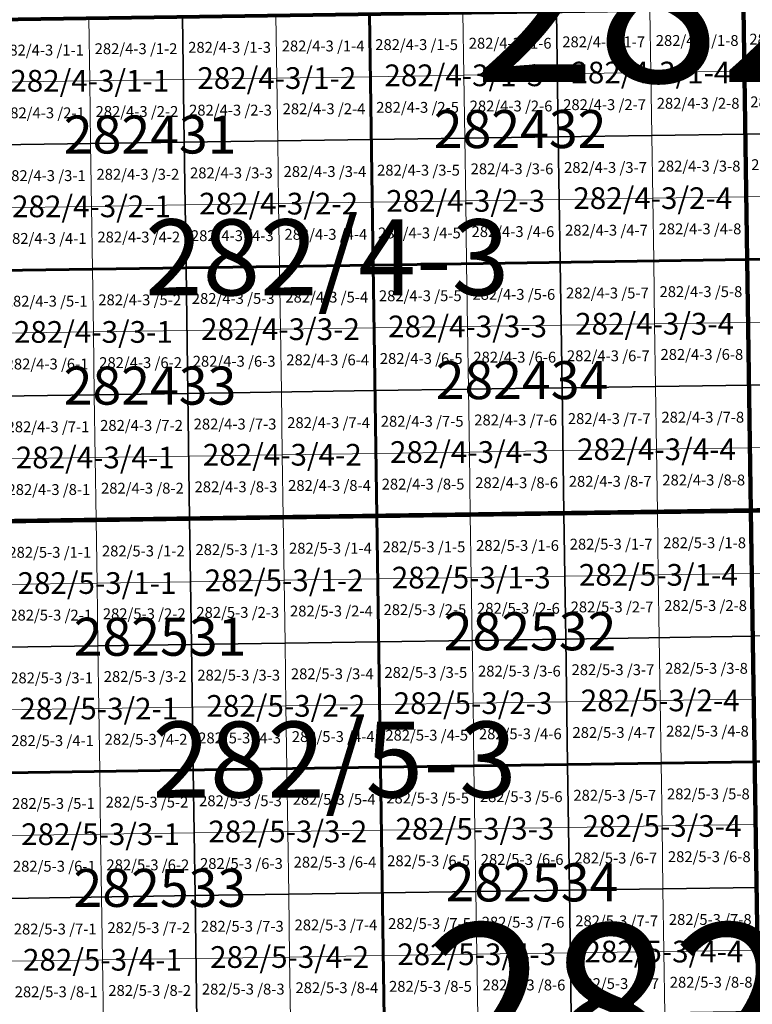
# Model space of a CAD drawing. Extents: x 539054 to 703169, y 4631916 to 4799430.
# Drawn here: x 601742 to 605116, y 4657546 to 4662080 of the extents above; entities that cross this region are included whole.
import ezdxf
from ezdxf.enums import TextEntityAlignment as Align

# ---------------------------------------------------------------- set-up
doc = ezdxf.new("R2010")
doc.units = 0
for name, color, linetype, lineweight in [('malla_1000', 6, 'Continuous', 30), ('malla_10000', 27, 'Continuous', 106), ('malla_2000', 23, 'Continuous', 53), ('malla_25000', 37, 'Continuous', 140), ('malla_500', 7, 'Continuous', 0), ('malla_5000', 11, 'Continuous', 80), ('texto_malla_1000', 22, 'Continuous', 0), ('texto_malla_10000', 27, 'Continuous', 0), ('texto_malla_2000', 7, 'Continuous', 0), ('texto_malla_500', 7, 'Continuous', 0), ('texto_malla_5000', 11, 'Continuous', 0)]:
    doc.layers.add(name, color=color, linetype=linetype, lineweight=lineweight)
doc.styles.add('Arial', font='txt', dxfattribs={"height": 0.2})

msp = doc.modelspace()

# ---------------------------------------------------------------- linework, layer by layer
at = {"layer": 'malla_1000', "color": 6, "linetype": 'Continuous', "lineweight": 30}
for points in [[(605075.2, 4662132), (605936.5, 4662145), (605945.2, 4661566.8), (605083.8, 4661553.7), (605075.2, 4662132)], [(602491.3, 4662094.2), (603352.6, 4662106.8), (603361, 4661528.5), (602499.7, 4661515.9), (602491.3, 4662094.2)], [(603352.6, 4662106.8), (604213.9, 4662119.4), (604222.4, 4661541.1), (603361, 4661528.5), (603352.6, 4662106.8)], [(604213.9, 4662119.4), (605075.2, 4662132), (605083.8, 4661553.7), (604222.4, 4661541.1), (604213.9, 4662119.4)], [(601630, 4662081.6), (602491.3, 4662094.2), (602499.7, 4661515.9), (601638.3, 4661503.4), (601630, 4662081.6)], [(604222.4, 4661541.1), (605083.8, 4661553.7), (605092.4, 4660975.4), (604231, 4660962.8), (604222.4, 4661541.1)], [(605083.8, 4661553.7), (605945.2, 4661566.8), (605953.8, 4660988.5), (605092.4, 4660975.4), (605083.8, 4661553.7)], [(601638.3, 4661503.4), (602499.7, 4661515.9), (602508.1, 4660937.7), (601646.6, 4660925.1), (601638.3, 4661503.4)], [(602499.7, 4661515.9), (603361, 4661528.5), (603369.5, 4660950.3), (602508.1, 4660937.7), (602499.7, 4661515.9)], [(603361, 4661528.5), (604222.4, 4661541.1), (604231, 4660962.8), (603369.5, 4660950.3), (603361, 4661528.5)], [(604231, 4660962.8), (605092.4, 4660975.4), (605101, 4660397.2), (604239.5, 4660384.6), (604231, 4660962.8)], [(605092.4, 4660975.4), (605953.8, 4660988.5), (605962.5, 4660410.2), (605101, 4660397.2), (605092.4, 4660975.4)], [(601646.6, 4660925.1), (602508.1, 4660937.7), (602516.4, 4660359.4), (601654.9, 4660346.8), (601646.6, 4660925.1)], [(602508.1, 4660937.7), (603369.5, 4660950.3), (603378, 4660372), (602516.4, 4660359.4), (602508.1, 4660937.7)], [(603369.5, 4660950.3), (604231, 4660962.8), (604239.5, 4660384.6), (603378, 4660372), (603369.5, 4660950.3)], [(603378, 4660372), (604239.5, 4660384.6), (604248, 4659806.3), (603386.4, 4659793.7), (603378, 4660372)], [(604239.5, 4660384.6), (605101, 4660397.2), (605109.6, 4659818.9), (604248, 4659806.3), (604239.5, 4660384.6)], [(605101, 4660397.2), (605962.5, 4660410.2), (605971.2, 4659831.9), (605109.6, 4659818.9), (605101, 4660397.2)], [(601654.9, 4660346.8), (602516.4, 4660359.4), (602524.8, 4659781.1), (601663.2, 4659768.5), (601654.9, 4660346.8)], [(602516.4, 4660359.4), (603378, 4660372), (603386.4, 4659793.7), (602524.8, 4659781.1), (602516.4, 4660359.4)], [(605109.6, 4659818.9), (605971.2, 4659831.9), (605979.9, 4659253.6), (605118.2, 4659240.6), (605109.6, 4659818.9)], [(602524.8, 4659781.1), (603386.4, 4659793.7), (603394.9, 4659215.4), (602533.2, 4659202.8), (602524.8, 4659781.1)], [(603386.4, 4659793.7), (604248, 4659806.3), (604256.5, 4659228), (603394.9, 4659215.4), (603386.4, 4659793.7)], [(604248, 4659806.3), (605109.6, 4659818.9), (605118.2, 4659240.6), (604256.5, 4659228), (604248, 4659806.3)], [(601663.2, 4659768.5), (602524.8, 4659781.1), (602533.2, 4659202.8), (601671.6, 4659190.2), (601663.2, 4659768.5)], [(604256.5, 4659228), (605118.2, 4659240.6), (605126.8, 4658662.3), (604265.1, 4658649.7), (604256.5, 4659228)], [(601671.6, 4659190.2), (602533.2, 4659202.8), (602541.6, 4658624.6), (601679.9, 4658612), (601671.6, 4659190.2)], [(602533.2, 4659202.8), (603394.9, 4659215.4), (603403.3, 4658637.1), (602541.6, 4658624.6), (602533.2, 4659202.8)], [(603394.9, 4659215.4), (604256.5, 4659228), (604265.1, 4658649.7), (603403.3, 4658637.1), (603394.9, 4659215.4)], [(604265.1, 4658649.7), (605126.8, 4658662.3), (605135.4, 4658084.1), (604273.6, 4658071.5), (604265.1, 4658649.7)], [(601679.9, 4658612), (602541.6, 4658624.6), (602550, 4658046.3), (601688.2, 4658033.7), (601679.9, 4658612)], [(602541.6, 4658624.6), (603403.3, 4658637.1), (603411.8, 4658058.9), (602550, 4658046.3), (602541.6, 4658624.6)], [(603403.3, 4658637.1), (604265.1, 4658649.7), (604273.6, 4658071.5), (603411.8, 4658058.9), (603403.3, 4658637.1)], [(603411.8, 4658058.9), (604273.6, 4658071.5), (604282.1, 4657493.2), (603420.3, 4657480.6), (603411.8, 4658058.9)], [(604273.6, 4658071.5), (605135.4, 4658084.1), (605144, 4657505.8), (604282.1, 4657493.2), (604273.6, 4658071.5)], [(601688.2, 4658033.7), (602550, 4658046.3), (602558.4, 4657468), (601696.5, 4657455.4), (601688.2, 4658033.7)], [(602550, 4658046.3), (603411.8, 4658058.9), (603420.3, 4657480.6), (602558.4, 4657468), (602550, 4658046.3)]]:
    msp.add_lwpolyline(points, close=True, dxfattribs=at)
at = {"layer": 'malla_10000', "color": 27, "linetype": 'Continuous', "lineweight": 106}
for points in [[(601663.2, 4659768.5), (601596.7, 4664394.8), (608484.9, 4664497.2), (608555.9, 4659871), (601663.2, 4659768.5)], [(601729.7, 4655142.4), (601663.2, 4659768.5), (608555.9, 4659871), (608626.9, 4655244.8), (601729.7, 4655142.4)]]:
    msp.add_lwpolyline(points, close=True, dxfattribs=at)
at = {"layer": 'malla_2000', "color": 23, "linetype": 'Continuous', "lineweight": 53}
for points in [[(605092.4, 4660975.4), (605075.2, 4662132), (606797.8, 4662158.1), (606815.3, 4661001.5), (605092.4, 4660975.4)], [(601646.6, 4660925.1), (601630, 4662081.6), (603352.6, 4662106.8), (603369.5, 4660950.3), (601646.6, 4660925.1)], [(603369.5, 4660950.3), (603352.6, 4662106.8), (605075.2, 4662132), (605092.4, 4660975.4), (603369.5, 4660950.3)], [(603386.4, 4659793.7), (603369.5, 4660950.3), (605092.4, 4660975.4), (605109.6, 4659818.9), (603386.4, 4659793.7)], [(605109.6, 4659818.9), (605092.4, 4660975.4), (606815.3, 4661001.5), (606832.8, 4659844.9), (605109.6, 4659818.9)], [(601663.2, 4659768.5), (601646.6, 4660925.1), (603369.5, 4660950.3), (603386.4, 4659793.7), (601663.2, 4659768.5)], [(605126.8, 4658662.3), (605109.6, 4659818.9), (606832.8, 4659844.9), (606850.2, 4658688.4), (605126.8, 4658662.3)], [(601679.9, 4658612), (601663.2, 4659768.5), (603386.4, 4659793.7), (603403.3, 4658637.1), (601679.9, 4658612)], [(603403.3, 4658637.1), (603386.4, 4659793.7), (605109.6, 4659818.9), (605126.8, 4658662.3), (603403.3, 4658637.1)], [(603420.3, 4657480.6), (603403.3, 4658637.1), (605126.8, 4658662.3), (605144, 4657505.8), (603420.3, 4657480.6)], [(601696.5, 4657455.4), (601679.9, 4658612), (603403.3, 4658637.1), (603420.3, 4657480.6), (601696.5, 4657455.4)]]:
    msp.add_lwpolyline(points, close=True, dxfattribs=at)
at = {"layer": 'malla_25000', "color": 37, "linetype": 'Continuous', "lineweight": 140}
for points in [[(594770.5, 4659672.8), (594646.5, 4668925.3), (608413.8, 4669123.5), (608555.9, 4659871), (594770.5, 4659672.8)], [(594894.3, 4650420.6), (594770.5, 4659672.8), (608555.9, 4659871), (608697.8, 4650618.8), (594894.3, 4650420.6)]]:
    msp.add_lwpolyline(points, close=True, dxfattribs=at)
at = {"layer": 'malla_500', "linetype": 'Continuous', "lineweight": 0}
for points in [[(602491.3, 4662094.2), (602921.9, 4662100.5), (602926.1, 4661811.4), (602495.5, 4661805.1), (602491.3, 4662094.2)], [(602921.9, 4662100.5), (603352.6, 4662106.8), (603356.8, 4661817.7), (602926.1, 4661811.4), (602921.9, 4662100.5)], [(603352.6, 4662106.8), (603783.2, 4662113.1), (603787.5, 4661824), (603356.8, 4661817.7), (603352.6, 4662106.8)], [(603783.2, 4662113.1), (604213.9, 4662119.4), (604218.2, 4661830.3), (603787.5, 4661824), (603783.2, 4662113.1)], [(604213.9, 4662119.4), (604644.6, 4662125.7), (604648.8, 4661836.6), (604218.2, 4661830.3), (604213.9, 4662119.4)], [(604644.6, 4662125.7), (605075.2, 4662132), (605079.5, 4661842.9), (604648.8, 4661836.6), (604644.6, 4662125.7)], [(605075.2, 4662132), (605505.9, 4662138.5), (605510.2, 4661849.4), (605079.5, 4661842.9), (605075.2, 4662132)], [(601630, 4662081.6), (602060.6, 4662087.9), (602064.8, 4661798.8), (601634.1, 4661792.5), (601630, 4662081.6)], [(602060.6, 4662087.9), (602491.3, 4662094.2), (602495.5, 4661805.1), (602064.8, 4661798.8), (602060.6, 4662087.9)], [(603787.5, 4661824), (604218.2, 4661830.3), (604222.4, 4661541.1), (603791.7, 4661534.8), (603787.5, 4661824)], [(604218.2, 4661830.3), (604648.8, 4661836.6), (604653.1, 4661547.4), (604222.4, 4661541.1), (604218.2, 4661830.3)], [(604648.8, 4661836.6), (605079.5, 4661842.9), (605083.8, 4661553.7), (604653.1, 4661547.4), (604648.8, 4661836.6)], [(605079.5, 4661842.9), (605510.2, 4661849.4), (605514.5, 4661560.2), (605083.8, 4661553.7), (605079.5, 4661842.9)], [(601634.1, 4661792.5), (602064.8, 4661798.8), (602069, 4661509.7), (601638.3, 4661503.4), (601634.1, 4661792.5)], [(602064.8, 4661798.8), (602495.5, 4661805.1), (602499.7, 4661515.9), (602069, 4661509.7), (602064.8, 4661798.8)], [(602495.5, 4661805.1), (602926.1, 4661811.4), (602930.4, 4661522.2), (602499.7, 4661515.9), (602495.5, 4661805.1)], [(602926.1, 4661811.4), (603356.8, 4661817.7), (603361, 4661528.5), (602930.4, 4661522.2), (602926.1, 4661811.4)], [(603356.8, 4661817.7), (603787.5, 4661824), (603791.7, 4661534.8), (603361, 4661528.5), (603356.8, 4661817.7)], [(604653.1, 4661547.4), (605083.8, 4661553.7), (605088.1, 4661264.6), (604657.4, 4661258.3), (604653.1, 4661547.4)], [(605083.8, 4661553.7), (605514.5, 4661560.2), (605518.8, 4661271.1), (605088.1, 4661264.6), (605083.8, 4661553.7)], [(601638.3, 4661503.4), (602069, 4661509.7), (602073.2, 4661220.5), (601642.4, 4661214.2), (601638.3, 4661503.4)], [(602069, 4661509.7), (602499.7, 4661515.9), (602503.9, 4661226.8), (602073.2, 4661220.5), (602069, 4661509.7)], [(602499.7, 4661515.9), (602930.4, 4661522.2), (602934.6, 4661233.1), (602503.9, 4661226.8), (602499.7, 4661515.9)], [(602930.4, 4661522.2), (603361, 4661528.5), (603365.3, 4661239.4), (602934.6, 4661233.1), (602930.4, 4661522.2)], [(603361, 4661528.5), (603791.7, 4661534.8), (603796, 4661245.7), (603365.3, 4661239.4), (603361, 4661528.5)], [(603791.7, 4661534.8), (604222.4, 4661541.1), (604226.7, 4661252), (603796, 4661245.7), (603791.7, 4661534.8)], [(604222.4, 4661541.1), (604653.1, 4661547.4), (604657.4, 4661258.3), (604226.7, 4661252), (604222.4, 4661541.1)], [(602934.6, 4661233.1), (603365.3, 4661239.4), (603369.5, 4660950.3), (602938.8, 4660944), (602934.6, 4661233.1)], [(603365.3, 4661239.4), (603796, 4661245.7), (603800.2, 4660956.6), (603369.5, 4660950.3), (603365.3, 4661239.4)], [(603796, 4661245.7), (604226.7, 4661252), (604231, 4660962.8), (603800.2, 4660956.6), (603796, 4661245.7)], [(604226.7, 4661252), (604657.4, 4661258.3), (604661.7, 4660969.1), (604231, 4660962.8), (604226.7, 4661252)], [(604657.4, 4661258.3), (605088.1, 4661264.6), (605092.4, 4660975.4), (604661.7, 4660969.1), (604657.4, 4661258.3)], [(605088.1, 4661264.6), (605518.8, 4661271.1), (605523.1, 4660982), (605092.4, 4660975.4), (605088.1, 4661264.6)], [(601642.4, 4661214.2), (602073.2, 4661220.5), (602077.3, 4660931.4), (601646.6, 4660925.1), (601642.4, 4661214.2)], [(602073.2, 4661220.5), (602503.9, 4661226.8), (602508.1, 4660937.7), (602077.3, 4660931.4), (602073.2, 4661220.5)], [(602503.9, 4661226.8), (602934.6, 4661233.1), (602938.8, 4660944), (602508.1, 4660937.7), (602503.9, 4661226.8)], [(604231, 4660962.8), (604661.7, 4660969.1), (604666, 4660680), (604235.2, 4660673.7), (604231, 4660962.8)], [(604661.7, 4660969.1), (605092.4, 4660975.4), (605096.7, 4660686.3), (604666, 4660680), (604661.7, 4660969.1)], [(605092.4, 4660975.4), (605523.1, 4660982), (605527.4, 4660692.8), (605096.7, 4660686.3), (605092.4, 4660975.4)], [(601646.6, 4660925.1), (602077.3, 4660931.4), (602081.5, 4660642.2), (601650.8, 4660635.9), (601646.6, 4660925.1)], [(602077.3, 4660931.4), (602508.1, 4660937.7), (602512.3, 4660648.5), (602081.5, 4660642.2), (602077.3, 4660931.4)], [(602508.1, 4660937.7), (602938.8, 4660944), (602943, 4660654.8), (602512.3, 4660648.5), (602508.1, 4660937.7)], [(602938.8, 4660944), (603369.5, 4660950.3), (603373.7, 4660661.1), (602943, 4660654.8), (602938.8, 4660944)], [(603369.5, 4660950.3), (603800.2, 4660956.6), (603804.5, 4660667.4), (603373.7, 4660661.1), (603369.5, 4660950.3)], [(603800.2, 4660956.6), (604231, 4660962.8), (604235.2, 4660673.7), (603804.5, 4660667.4), (603800.2, 4660956.6)], [(605096.7, 4660686.3), (605527.4, 4660692.8), (605531.8, 4660403.7), (605101, 4660397.2), (605096.7, 4660686.3)], [(602081.5, 4660642.2), (602512.3, 4660648.5), (602516.4, 4660359.4), (602085.7, 4660353.1), (602081.5, 4660642.2)], [(602512.3, 4660648.5), (602943, 4660654.8), (602947.2, 4660365.7), (602516.4, 4660359.4), (602512.3, 4660648.5)], [(602943, 4660654.8), (603373.7, 4660661.1), (603378, 4660372), (602947.2, 4660365.7), (602943, 4660654.8)], [(603373.7, 4660661.1), (603804.5, 4660667.4), (603808.7, 4660378.3), (603378, 4660372), (603373.7, 4660661.1)], [(603804.5, 4660667.4), (604235.2, 4660673.7), (604239.5, 4660384.6), (603808.7, 4660378.3), (603804.5, 4660667.4)], [(604235.2, 4660673.7), (604666, 4660680), (604670.2, 4660390.9), (604239.5, 4660384.6), (604235.2, 4660673.7)], [(604666, 4660680), (605096.7, 4660686.3), (605101, 4660397.2), (604670.2, 4660390.9), (604666, 4660680)], [(601650.8, 4660635.9), (602081.5, 4660642.2), (602085.7, 4660353.1), (601654.9, 4660346.8), (601650.8, 4660635.9)], [(603378, 4660372), (603808.7, 4660378.3), (603813, 4660089.1), (603382.2, 4660082.8), (603378, 4660372)], [(603808.7, 4660378.3), (604239.5, 4660384.6), (604243.8, 4660095.4), (603813, 4660089.1), (603808.7, 4660378.3)], [(604239.5, 4660384.6), (604670.2, 4660390.9), (604674.5, 4660101.7), (604243.8, 4660095.4), (604239.5, 4660384.6)], [(604670.2, 4660390.9), (605101, 4660397.2), (605105.3, 4660108), (604674.5, 4660101.7), (604670.2, 4660390.9)], [(605101, 4660397.2), (605531.8, 4660403.7), (605536.1, 4660114.5), (605105.3, 4660108), (605101, 4660397.2)], [(601654.9, 4660346.8), (602085.7, 4660353.1), (602089.9, 4660064), (601659.1, 4660057.7), (601654.9, 4660346.8)], [(602085.7, 4660353.1), (602516.4, 4660359.4), (602520.6, 4660070.2), (602089.9, 4660064), (602085.7, 4660353.1)], [(602516.4, 4660359.4), (602947.2, 4660365.7), (602951.4, 4660076.5), (602520.6, 4660070.2), (602516.4, 4660359.4)], [(602947.2, 4660365.7), (603378, 4660372), (603382.2, 4660082.8), (602951.4, 4660076.5), (602947.2, 4660365.7)], [(604674.5, 4660101.7), (605105.3, 4660108), (605109.6, 4659818.9), (604678.8, 4659812.6), (604674.5, 4660101.7)], [(605105.3, 4660108), (605536.1, 4660114.5), (605540.4, 4659825.4), (605109.6, 4659818.9), (605105.3, 4660108)], [(601659.1, 4660057.7), (602089.9, 4660064), (602094, 4659774.8), (601663.2, 4659768.5), (601659.1, 4660057.7)], [(602089.9, 4660064), (602520.6, 4660070.2), (602524.8, 4659781.1), (602094, 4659774.8), (602089.9, 4660064)], [(602520.6, 4660070.2), (602951.4, 4660076.5), (602955.6, 4659787.4), (602524.8, 4659781.1), (602520.6, 4660070.2)], [(602951.4, 4660076.5), (603382.2, 4660082.8), (603386.4, 4659793.7), (602955.6, 4659787.4), (602951.4, 4660076.5)], [(603382.2, 4660082.8), (603813, 4660089.1), (603817.2, 4659800), (603386.4, 4659793.7), (603382.2, 4660082.8)], [(603813, 4660089.1), (604243.8, 4660095.4), (604248, 4659806.3), (603817.2, 4659800), (603813, 4660089.1)], [(604243.8, 4660095.4), (604674.5, 4660101.7), (604678.8, 4659812.6), (604248, 4659806.3), (604243.8, 4660095.4)], [(602524.8, 4659781.1), (602955.6, 4659787.4), (602959.8, 4659498.3), (602529, 4659492), (602524.8, 4659781.1)], [(602955.6, 4659787.4), (603386.4, 4659793.7), (603390.7, 4659504.6), (602959.8, 4659498.3), (602955.6, 4659787.4)], [(603386.4, 4659793.7), (603817.2, 4659800), (603821.5, 4659510.9), (603390.7, 4659504.6), (603386.4, 4659793.7)], [(603817.2, 4659800), (604248, 4659806.3), (604252.3, 4659517.1), (603821.5, 4659510.9), (603817.2, 4659800)], [(604248, 4659806.3), (604678.8, 4659812.6), (604683.1, 4659523.4), (604252.3, 4659517.1), (604248, 4659806.3)], [(604678.8, 4659812.6), (605109.6, 4659818.9), (605113.9, 4659529.7), (604683.1, 4659523.4), (604678.8, 4659812.6)], [(605109.6, 4659818.9), (605540.4, 4659825.4), (605544.7, 4659536.3), (605113.9, 4659529.7), (605109.6, 4659818.9)], [(601663.2, 4659768.5), (602094, 4659774.8), (602098.2, 4659485.7), (601667.4, 4659479.4), (601663.2, 4659768.5)], [(602094, 4659774.8), (602524.8, 4659781.1), (602529, 4659492), (602098.2, 4659485.7), (602094, 4659774.8)], [(603821.5, 4659510.9), (604252.3, 4659517.1), (604256.5, 4659228), (603825.7, 4659221.7), (603821.5, 4659510.9)], [(604252.3, 4659517.1), (604683.1, 4659523.4), (604687.4, 4659234.3), (604256.5, 4659228), (604252.3, 4659517.1)], [(604683.1, 4659523.4), (605113.9, 4659529.7), (605118.2, 4659240.6), (604687.4, 4659234.3), (604683.1, 4659523.4)], [(605113.9, 4659529.7), (605544.7, 4659536.3), (605549, 4659247.1), (605118.2, 4659240.6), (605113.9, 4659529.7)], [(601667.4, 4659479.4), (602098.2, 4659485.7), (602102.4, 4659196.5), (601671.6, 4659190.2), (601667.4, 4659479.4)], [(602098.2, 4659485.7), (602529, 4659492), (602533.2, 4659202.8), (602102.4, 4659196.5), (602098.2, 4659485.7)], [(602529, 4659492), (602959.8, 4659498.3), (602964.1, 4659209.1), (602533.2, 4659202.8), (602529, 4659492)], [(602959.8, 4659498.3), (603390.7, 4659504.6), (603394.9, 4659215.4), (602964.1, 4659209.1), (602959.8, 4659498.3)], [(603390.7, 4659504.6), (603821.5, 4659510.9), (603825.7, 4659221.7), (603394.9, 4659215.4), (603390.7, 4659504.6)], [(604687.4, 4659234.3), (605118.2, 4659240.6), (605122.5, 4658951.5), (604691.7, 4658945.2), (604687.4, 4659234.3)], [(601671.6, 4659190.2), (602102.4, 4659196.5), (602106.6, 4658907.4), (601675.7, 4658901.1), (601671.6, 4659190.2)], [(602102.4, 4659196.5), (602533.2, 4659202.8), (602537.4, 4658913.7), (602106.6, 4658907.4), (602102.4, 4659196.5)], [(602533.2, 4659202.8), (602964.1, 4659209.1), (602968.3, 4658920), (602537.4, 4658913.7), (602533.2, 4659202.8)], [(602964.1, 4659209.1), (603394.9, 4659215.4), (603399.1, 4658926.3), (602968.3, 4658920), (602964.1, 4659209.1)], [(603394.9, 4659215.4), (603825.7, 4659221.7), (603830, 4658932.6), (603399.1, 4658926.3), (603394.9, 4659215.4)], [(603825.7, 4659221.7), (604256.5, 4659228), (604260.8, 4658938.9), (603830, 4658932.6), (603825.7, 4659221.7)], [(604256.5, 4659228), (604687.4, 4659234.3), (604691.7, 4658945.2), (604260.8, 4658938.9), (604256.5, 4659228)], [(602968.3, 4658920), (603399.1, 4658926.3), (603403.3, 4658637.1), (602972.5, 4658630.8), (602968.3, 4658920)], [(603399.1, 4658926.3), (603830, 4658932.6), (603834.2, 4658643.4), (603403.3, 4658637.1), (603399.1, 4658926.3)], [(603830, 4658932.6), (604260.8, 4658938.9), (604265.1, 4658649.7), (603834.2, 4658643.4), (603830, 4658932.6)], [(604260.8, 4658938.9), (604691.7, 4658945.2), (604695.9, 4658656), (604265.1, 4658649.7), (604260.8, 4658938.9)], [(604691.7, 4658945.2), (605122.5, 4658951.5), (605126.8, 4658662.3), (604695.9, 4658656), (604691.7, 4658945.2)], [(601675.7, 4658901.1), (602106.6, 4658907.4), (602110.7, 4658618.3), (601679.9, 4658612), (601675.7, 4658901.1)], [(602106.6, 4658907.4), (602537.4, 4658913.7), (602541.6, 4658624.6), (602110.7, 4658618.3), (602106.6, 4658907.4)], [(602537.4, 4658913.7), (602968.3, 4658920), (602972.5, 4658630.8), (602541.6, 4658624.6), (602537.4, 4658913.7)], [(604265.1, 4658649.7), (604695.9, 4658656), (604700.2, 4658366.9), (604269.3, 4658360.6), (604265.1, 4658649.7)], [(604695.9, 4658656), (605126.8, 4658662.3), (605131.1, 4658373.2), (604700.2, 4658366.9), (604695.9, 4658656)], [(601679.9, 4658612), (602110.7, 4658618.3), (602114.9, 4658329.1), (601684, 4658322.8), (601679.9, 4658612)], [(602110.7, 4658618.3), (602541.6, 4658624.6), (602545.8, 4658335.4), (602114.9, 4658329.1), (602110.7, 4658618.3)], [(602541.6, 4658624.6), (602972.5, 4658630.8), (602976.7, 4658341.7), (602545.8, 4658335.4), (602541.6, 4658624.6)], [(602972.5, 4658630.8), (603403.3, 4658637.1), (603407.6, 4658348), (602976.7, 4658341.7), (602972.5, 4658630.8)], [(603403.3, 4658637.1), (603834.2, 4658643.4), (603838.5, 4658354.3), (603407.6, 4658348), (603403.3, 4658637.1)], [(603834.2, 4658643.4), (604265.1, 4658649.7), (604269.3, 4658360.6), (603838.5, 4658354.3), (603834.2, 4658643.4)], [(602114.9, 4658329.1), (602545.8, 4658335.4), (602550, 4658046.3), (602119.1, 4658040), (602114.9, 4658329.1)], [(602545.8, 4658335.4), (602976.7, 4658341.7), (602980.9, 4658052.6), (602550, 4658046.3), (602545.8, 4658335.4)], [(602976.7, 4658341.7), (603407.6, 4658348), (603411.8, 4658058.9), (602980.9, 4658052.6), (602976.7, 4658341.7)], [(603407.6, 4658348), (603838.5, 4658354.3), (603842.7, 4658065.2), (603411.8, 4658058.9), (603407.6, 4658348)], [(603838.5, 4658354.3), (604269.3, 4658360.6), (604273.6, 4658071.5), (603842.7, 4658065.2), (603838.5, 4658354.3)], [(604269.3, 4658360.6), (604700.2, 4658366.9), (604704.5, 4658077.8), (604273.6, 4658071.5), (604269.3, 4658360.6)], [(604700.2, 4658366.9), (605131.1, 4658373.2), (605135.4, 4658084.1), (604704.5, 4658077.8), (604700.2, 4658366.9)], [(601684, 4658322.8), (602114.9, 4658329.1), (602119.1, 4658040), (601688.2, 4658033.7), (601684, 4658322.8)], [(603411.8, 4658058.9), (603842.7, 4658065.2), (603846.9, 4657776), (603416, 4657769.7), (603411.8, 4658058.9)], [(603842.7, 4658065.2), (604273.6, 4658071.5), (604277.9, 4657782.3), (603846.9, 4657776), (603842.7, 4658065.2)], [(604273.6, 4658071.5), (604704.5, 4658077.8), (604708.8, 4657788.6), (604277.9, 4657782.3), (604273.6, 4658071.5)], [(604704.5, 4658077.8), (605135.4, 4658084.1), (605139.7, 4657794.9), (604708.8, 4657788.6), (604704.5, 4658077.8)], [(601688.2, 4658033.7), (602119.1, 4658040), (602123.3, 4657750.8), (601692.3, 4657744.6), (601688.2, 4658033.7)], [(602119.1, 4658040), (602550, 4658046.3), (602554.2, 4657757.1), (602123.3, 4657750.8), (602119.1, 4658040)], [(602550, 4658046.3), (602980.9, 4658052.6), (602985.1, 4657763.4), (602554.2, 4657757.1), (602550, 4658046.3)], [(602980.9, 4658052.6), (603411.8, 4658058.9), (603416, 4657769.7), (602985.1, 4657763.4), (602980.9, 4658052.6)], [(604708.8, 4657788.6), (605139.7, 4657794.9), (605144, 4657505.8), (604713.1, 4657499.5), (604708.8, 4657788.6)], [(601692.3, 4657744.6), (602123.3, 4657750.8), (602127.4, 4657461.7), (601696.5, 4657455.4), (601692.3, 4657744.6)], [(602123.3, 4657750.8), (602554.2, 4657757.1), (602558.4, 4657468), (602127.4, 4657461.7), (602123.3, 4657750.8)], [(602554.2, 4657757.1), (602985.1, 4657763.4), (602989.3, 4657474.3), (602558.4, 4657468), (602554.2, 4657757.1)], [(602985.1, 4657763.4), (603416, 4657769.7), (603420.3, 4657480.6), (602989.3, 4657474.3), (602985.1, 4657763.4)], [(603416, 4657769.7), (603846.9, 4657776), (603851.2, 4657486.9), (603420.3, 4657480.6), (603416, 4657769.7)], [(603846.9, 4657776), (604277.9, 4657782.3), (604282.1, 4657493.2), (603851.2, 4657486.9), (603846.9, 4657776)], [(604277.9, 4657782.3), (604708.8, 4657788.6), (604713.1, 4657499.5), (604282.1, 4657493.2), (604277.9, 4657782.3)]]:
    msp.add_lwpolyline(points, close=True, dxfattribs=at)
at = {"layer": 'malla_5000', "color": 11, "linetype": 'Continuous', "lineweight": 80}
for points in [[(608555.9, 4659871), (605109.6, 4659818.9), (605075.2, 4662132), (608520.4, 4662184.1), (608555.9, 4659871)], [(605109.6, 4659818.9), (601663.2, 4659768.5), (601630, 4662081.6), (605075.2, 4662132), (605109.6, 4659818.9)], [(608591.5, 4657557.9), (605144, 4657505.8), (605109.6, 4659818.9), (608555.9, 4659871), (608591.5, 4657557.9)], [(605144, 4657505.8), (601696.5, 4657455.4), (601663.2, 4659768.5), (605109.6, 4659818.9), (605144, 4657505.8)]]:
    msp.add_lwpolyline(points, close=True, dxfattribs=at)

# ---------------------------------------------------------------- texts
at = {"layer": 'texto_malla_1000', "color": 22, "linetype": 'Continuous', "lineweight": 0, "style": 'Arial'}
for s, p in [('282/4-3/1-3', (603787.5, 4661824)), ('282/4-3/1-4', (604648.8, 4661836.6)), ('282/4-3/1-1', (602064.8, 4661798.8)), ('282/4-3/1-2', (602926.1, 4661811.4)), ('282/4-3/2-2', (602934.6, 4661233.1)), ('282/4-3/2-3', (603796, 4661245.7)), ('282/4-3/2-4', (604657.4, 4661258.3)), ('282/4-3/2-1', (602073.2, 4661220.5)), ('282/4-3/3-4', (604666, 4660680)), ('282/4-3/3-1', (602081.5, 4660642.2)), ('282/4-3/3-2', (602943, 4660654.8)), ('282/4-3/3-3', (603804.5, 4660667.4)), ('282/4-3/4-3', (603813, 4660089.1)), ('282/4-3/4-4', (604674.5, 4660101.7)), ('282/4-3/4-1', (602089.9, 4660064)), ('282/4-3/4-2', (602951.4, 4660076.5)), ('282/5-3/1-3', (603821.5, 4659510.8)), ('282/5-3/1-4', (604683.1, 4659523.4)), ('282/5-3/1-1', (602098.2, 4659485.7)), ('282/5-3/1-2', (602959.8, 4659498.3)), ('282/5-3/2-2', (602968.3, 4658920)), ('282/5-3/2-3', (603830, 4658932.6)), ('282/5-3/2-4', (604691.7, 4658945.2)), ('282/5-3/2-1', (602106.6, 4658907.4)), ('282/5-3/3-4', (604700.2, 4658366.9)), ('282/5-3/3-1', (602114.9, 4658329.1)), ('282/5-3/3-2', (602976.7, 4658341.7)), ('282/5-3/3-3', (603838.5, 4658354.3)), ('282/5-3/4-4', (604708.8, 4657788.6)), ('282/5-3/4-1', (602123.3, 4657750.8)), ('282/5-3/4-2', (602985.1, 4657763.4)), ('282/5-3/4-3', (603846.9, 4657776))]:
    msp.add_text(s, height=100, dxfattribs=at).set_placement(p, align=Align.MIDDLE_CENTER)
at = {"layer": 'texto_malla_10000', "color": 27, "linetype": 'Continuous', "lineweight": 0, "style": 'Arial'}
for s, p in [('282/6', (605166.3, 4662168.3)), ('282/10', (605228, 4657542.3))]:
    msp.add_text(s, height=750, dxfattribs=at).set_placement(p, align=Align.MIDDLE_CENTER)
at = {"layer": 'texto_malla_2000', "color": 7, "linetype": 'Continuous', "lineweight": 0, "style": 'Arial'}
for s, p in [('282432', (604046.6, 4661576.6)), ('282431', (602343.1, 4661551.4)), ('282434', (604055.2, 4660420.1)), ('282433', (602342.3, 4660394.9)), ('282532', (604092.5, 4659263.6)), ('282531', (602388.5, 4659238.4)), ('282534', (604101.2, 4658107.1)), ('282533', (602387.6, 4658081.9))]:
    msp.add_text(s, height=175, dxfattribs=at).set_placement(p, align=Align.MIDDLE_CENTER)
at = {"layer": 'texto_malla_500', "linetype": 'Continuous', "lineweight": 0, "style": 'Arial'}
for s, p in [('282/4-3 /1-7', (604431.4, 4661978)), ('282/4-3 /1-8', (604862, 4661984.3)), ('282/4-4 /1-1', (605292.7, 4661990.7)), ('282/4-3 /1-1', (601847.4, 4661940.2)), ('282/4-3 /1-2', (602278, 4661946.5)), ('282/4-3 /1-3', (602708.7, 4661952.8)), ('282/4-3 /1-4', (603139.4, 4661959.1)), ('282/4-3 /1-5', (603570, 4661965.4)), ('282/4-3 /1-6', (604000.7, 4661971.7)), ('282/4-3 /2-3', (602712.9, 4661663.7)), ('282/4-3 /2-4', (603143.6, 4661670)), ('282/4-3 /2-5', (603574.3, 4661676.3)), ('282/4-3 /2-6', (604005, 4661682.6)), ('282/4-3 /2-7', (604435.6, 4661688.8)), ('282/4-3 /2-8', (604866.3, 4661695.1)), ('282/4-4 /2-1', (605297, 4661701.6)), ('282/4-3 /2-1', (601851.5, 4661651.1)), ('282/4-3 /2-2', (602282.2, 4661657.4)), ('282/4-3 /3-6', (604009.2, 4661393.4)), ('282/4-3 /3-7', (604439.9, 4661399.7)), ('282/4-3 /3-8', (604870.6, 4661406)), ('282/4-4 /3-1', (605301.3, 4661412.4)), ('282/4-3 /3-1', (601855.7, 4661361.9)), ('282/4-3 /3-2', (602286.4, 4661368.2)), ('282/4-3 /3-3', (602717.1, 4661374.5)), ('282/4-3 /3-4', (603147.8, 4661380.8)), ('282/4-3 /3-5', (603578.5, 4661387.1)), ('282/4-3 /4-8', (604874.9, 4661116.9)), ('282/4-3 /4-1', (601859.9, 4661072.8)), ('282/4-3 /4-2', (602290.6, 4661079.1)), ('282/4-3 /4-3', (602721.3, 4661085.4)), ('282/4-3 /4-4', (603152, 4661091.7)), ('282/4-3 /4-5', (603582.8, 4661098)), ('282/4-3 /4-6', (604013.5, 4661104.3)), ('282/4-3 /4-7', (604444.2, 4661110.6)), ('282/4-3 /5-4', (603156.3, 4660802.5)), ('282/4-3 /5-5', (603587, 4660808.8)), ('282/4-3 /5-6', (604017.7, 4660815.1)), ('282/4-3 /5-7', (604448.5, 4660821.4)), ('282/4-3 /5-8', (604879.2, 4660827.7)), ('282/4-3 /5-1', (601864.1, 4660783.7)), ('282/4-3 /5-2', (602294.8, 4660789.9)), ('282/4-3 /5-3', (602725.5, 4660796.2)), ('282/4-3 /6-7', (604452.7, 4660532.3)), ('282/4-3 /6-8', (604883.5, 4660538.6)), ('282/4-3 /6-1', (601868.2, 4660494.5)), ('282/4-3 /6-2', (602299, 4660500.8)), ('282/4-3 /6-3', (602729.7, 4660507.1)), ('282/4-3 /6-4', (603160.5, 4660513.4)), ('282/4-3 /6-5', (603591.2, 4660519.7)), ('282/4-3 /6-6', (604022, 4660526)), ('282/4-3 /7-2', (602303.2, 4660211.7)), ('282/4-3 /7-3', (602733.9, 4660218)), ('282/4-3 /7-4', (603164.7, 4660224.3)), ('282/4-3 /7-5', (603595.5, 4660230.6)), ('282/4-3 /7-6', (604026.2, 4660236.8)), ('282/4-3 /7-7', (604457, 4660243.1)), ('282/4-3 /7-8', (604887.8, 4660249.4)), ('282/4-3 /7-1', (601872.4, 4660205.4)), ('282/4-3 /8-5', (603599.7, 4659941.4)), ('282/4-3 /8-6', (604030.5, 4659947.7)), ('282/4-3 /8-7', (604461.3, 4659954)), ('282/4-3 /8-8', (604892.1, 4659960.3)), ('282/4-3 /8-1', (601876.6, 4659916.2)), ('282/4-3 /8-2', (602307.3, 4659922.5)), ('282/4-3 /8-3', (602738.1, 4659928.8)), ('282/4-3 /8-4', (603168.9, 4659935.1)), ('282/5-3 /1-7', (604465.6, 4659664.9)), ('282/5-3 /1-8', (604896.3, 4659671.2)), ('282/5-3 /1-1', (601880.7, 4659627.1)), ('282/5-3 /1-2', (602311.5, 4659633.4)), ('282/5-3 /1-3', (602742.3, 4659639.7)), ('282/5-3 /1-4', (603173.1, 4659646)), ('282/5-3 /1-5', (603603.9, 4659652.3)), ('282/5-3 /1-6', (604034.7, 4659658.6)), ('282/5-3 /2-3', (602746.5, 4659350.5)), ('282/5-3 /2-4', (603177.4, 4659356.8)), ('282/5-3 /2-5', (603608.2, 4659363.1)), ('282/5-3 /2-6', (604039, 4659369.4)), ('282/5-3 /2-7', (604469.8, 4659375.7)), ('282/5-3 /2-8', (604900.6, 4659382)), ('282/5-3 /2-1', (601884.9, 4659338)), ('282/5-3 /2-2', (602315.7, 4659344.3)), ('282/5-3 /3-6', (604043.3, 4659080.3)), ('282/5-3 /3-7', (604474.1, 4659086.6)), ('282/5-3 /3-8', (604904.9, 4659092.9)), ('282/5-3 /3-1', (601889.1, 4659048.8)), ('282/5-3 /3-2', (602319.9, 4659055.1)), ('282/5-3 /3-3', (602750.7, 4659061.4)), ('282/5-3 /3-4', (603181.6, 4659067.7)), ('282/5-3 /3-5', (603612.4, 4659074)), ('282/5-3 /4-8', (604909.2, 4658803.8)), ('282/5-3 /4-1', (601893.2, 4658759.7)), ('282/5-3 /4-2', (602324.1, 4658766)), ('282/5-3 /4-3', (602754.9, 4658772.3)), ('282/5-3 /4-4', (603185.8, 4658778.6)), ('282/5-3 /4-5', (603616.7, 4658784.9)), ('282/5-3 /4-6', (604047.5, 4658791.2)), ('282/5-3 /4-7', (604478.4, 4658797.4)), ('282/5-3 /5-4', (603190, 4658489.4)), ('282/5-3 /5-5', (603620.9, 4658495.7)), ('282/5-3 /5-6', (604051.8, 4658502)), ('282/5-3 /5-7', (604482.6, 4658508.3)), ('282/5-3 /5-8', (604913.5, 4658514.6)), ('282/5-3 /5-1', (601897.4, 4658470.5)), ('282/5-3 /5-2', (602328.3, 4658476.8)), ('282/5-3 /5-3', (602759.1, 4658483.1)), ('282/5-3 /6-7', (604486.9, 4658219.2)), ('282/5-3 /6-8', (604917.8, 4658225.5)), ('282/5-3 /6-1', (601901.6, 4658181.4)), ('282/5-3 /6-2', (602332.4, 4658187.7)), ('282/5-3 /6-3', (602763.3, 4658194)), ('282/5-3 /6-4', (603194.2, 4658200.3)), ('282/5-3 /6-5', (603625.1, 4658206.6)), ('282/5-3 /6-6', (604056, 4658212.9)), ('282/5-3 /7-2', (602336.6, 4657898.6)), ('282/5-3 /7-3', (602767.5, 4657904.9)), ('282/5-3 /7-4', (603198.5, 4657911.1)), ('282/5-3 /7-5', (603629.4, 4657917.4)), ('282/5-3 /7-6', (604060.3, 4657923.7)), ('282/5-3 /7-7', (604491.2, 4657930)), ('282/5-3 /7-8', (604922.1, 4657936.3)), ('282/5-3 /7-1', (601905.7, 4657892.3)), ('282/5-3 /8-5', (603633.6, 4657628.3)), ('282/5-3 /8-6', (604064.5, 4657634.6)), ('282/5-3 /8-7', (604495.5, 4657640.9)), ('282/5-3 /8-8', (604926.4, 4657647.2)), ('282/5-3 /8-1', (601909.9, 4657603.1)), ('282/5-3 /8-2', (602340.8, 4657609.4)), ('282/5-3 /8-3', (602771.7, 4657615.7)), ('282/5-3 /8-4', (603202.7, 4657622))]:
    msp.add_text(s, height=50, dxfattribs=at).set_placement(p, align=Align.MIDDLE_CENTER)
at = {"layer": 'texto_malla_5000', "color": 11, "linetype": 'Continuous', "lineweight": 0, "style": 'Arial'}
for s, p in [('282/4-3', (603158.2, 4660985.7)), ('282/5-3', (603192, 4658672.7))]:
    msp.add_text(s, height=350, dxfattribs=at).set_placement(p, align=Align.MIDDLE_CENTER)

doc.saveas('drawing.dxf')
